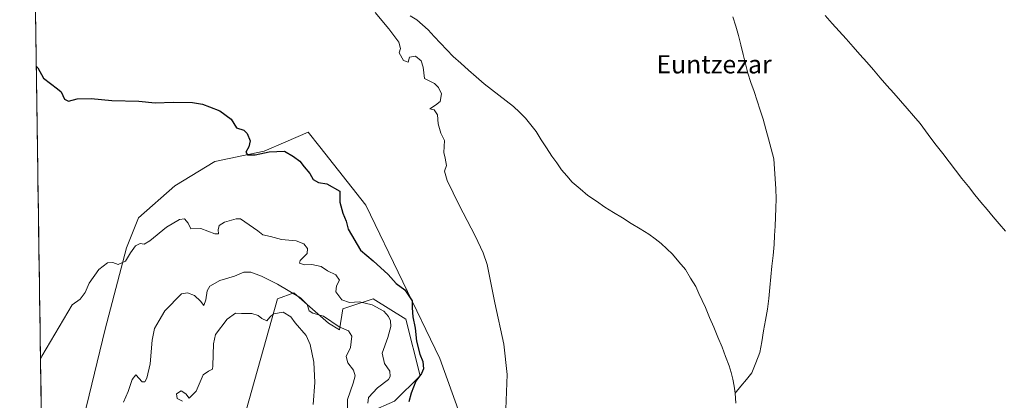
# Model space of a CAD drawing. Units: metres. Extents: x 600424 to 603867, y 4743044 to 4745408.
# Drawn here: x 600424 to 600856, y 4744713 to 4744880 of the extents above; entities that cross this region are included whole.
import ezdxf
from ezdxf.enums import TextEntityAlignment as Align

# ---------------------------------------------------------------- set-up
doc = ezdxf.new("R2010")
doc.units = ezdxf.units.M
doc.header["$MEASUREMENT"] = 0
for name, color, linetype, lineweight in [('Corriente natural lineal', 142, 'Continuous', 13), ('Cultivos herbáceos CxS', 92, 'Continuous', 0), ('Curva de nivel maestra', 36, 'Continuous', 30), ('Curva de nivel normal', 36, 'Continuous', 0), ('Entidad de ámbito territorial', 19, 'Continuous', 0), ('Entidad de ámbito territorial CxS', 92, 'Continuous', 0), ('Matorral CxS', 135, 'Continuous', 0), ('Municipio', 9, 'Continuous', 13), ('Municipio CxS', 142, 'Continuous', 0), ('Suelo desnudo CxS', 43, 'Continuous', 0), ('Texto cartográfico', 19, 'Continuous', 0)]:
    doc.layers.add(name, color=color, linetype=linetype, lineweight=lineweight)
doc.styles.add('Arial', font='txt', dxfattribs={"height": 0.2})

# ---------------------------------------------------------------- blocks, each defined once
blk = doc.blocks.new('*U151')
at = {"layer": 'Cultivos herbáceos CxS', "color": 92, "linetype": 'Continuous', "lineweight": 0}
for points in [[(600620.58, 4744697.2, 421.61), (600608.37, 4744731.12, 422.07), (600575.85, 4744798.48, 423.57), (600555.66, 4744824.06, 423.46), (600550.55, 4744830.53, 423.41), (600540.72, 4744826.31, 424.74), (600531.23, 4744822.23, 425.57), (600509.57, 4744817.57, 426.22), (600491.93, 4744806.98, 428.07), (600476.05, 4744792.87, 429.04), (600470.78, 4744779.7, 430.24), (600461.37, 4744743.93, 431.88), (600453.2, 4744710.1, 433.13)], [(600434.77, 4744610.17, 429.23), (600423.86, 4745357.91, 432.26)]]:
    blk.add_polyline3d(points, dxfattribs=at)
blk = doc.blocks.new('*U153')
at = {"layer": 'Suelo desnudo CxS', "color": 43, "linetype": 'Continuous', "lineweight": 0}
for points in [[(600620.44, 4744695.79, 421.62), (600620.58, 4744697.2, 421.61), (600608.37, 4744731.12, 422.07), (600575.85, 4744798.48, 423.57), (600555.66, 4744824.06, 423.46), (600550.55, 4744830.53, 423.41), (600540.72, 4744826.31, 424.74), (600531.23, 4744822.23, 425.57), (600509.57, 4744817.57, 426.22), (600491.93, 4744806.98, 428.07), (600476.05, 4744792.87, 429.04), (600470.78, 4744779.7, 430.24), (600461.37, 4744743.93, 431.88), (600453.2, 4744710.1, 433.13), (600441.98, 4744669.85, 431.41), (600436.04, 4744620.82, 429.13), (600434.77, 4744610.17, 429.23)], [(600435.53, 4744558.34, 425.88), (600438.05, 4744545.73, 424.99), (600474.08, 4744475.57, 419.99), (600511.02, 4744512.19, 421.57)]]:
    blk.add_polyline3d(points, dxfattribs=at)
blk = doc.blocks.new('*U155')
at = {"layer": 'Cultivos herbáceos CxS', "color": 92, "linetype": 'Continuous', "lineweight": 0}
for points in [[(600620.44, 4744695.79, 421.62), (600620.58, 4744697.2, 421.61), (600608.37, 4744731.12, 422.07), (600575.85, 4744798.48, 423.57), (600555.66, 4744824.06, 423.46), (600550.55, 4744830.53, 423.41), (600540.72, 4744826.31, 424.74), (600531.23, 4744822.23, 425.57), (600509.57, 4744817.57, 426.22), (600491.93, 4744806.98, 428.07), (600476.05, 4744792.87, 429.04), (600470.78, 4744779.7, 430.24), (600461.37, 4744743.93, 431.88), (600453.2, 4744710.1, 433.13), (600441.98, 4744669.85, 431.41), (600436.04, 4744620.82, 429.13), (600434.77, 4744610.17, 429.23)], [(600435.53, 4744558.34, 425.88), (600438.05, 4744545.73, 424.99), (600474.08, 4744475.57, 419.99), (600511.02, 4744512.19, 421.57)]]:
    blk.add_polyline3d(points, dxfattribs=at)
blk = doc.blocks.new('*U161')
at = {"layer": 'Curva de nivel normal', "color": 36, "linetype": 'Continuous', "lineweight": 0}
blk.add_polyline3d([(600637.33, 4744708.87, 420), (600637.99, 4744724.06, 420), (600636.48, 4744737.41, 420), (600632.54, 4744755.62, 420), (600629.2, 4744772.4, 420), (600627.42, 4744777.55, 420), (600623.92, 4744785.04, 420), (600616.82, 4744798.47, 420), (600611.58, 4744809.28, 420), (600610.44, 4744813.44, 420), (600611.25, 4744815.9, 420), (600610.74, 4744819.05, 420), (600610.08, 4744821.54, 420), (600610.37, 4744826.85, 420), (600608.82, 4744830.06, 420), (600607.72, 4744834.21, 420), (600607.33, 4744838.12, 420), (600605.85, 4744840.31, 420), (600603.93, 4744840.72, 420), (600606.42, 4744842.32, 420), (600608.57, 4744843.95, 420), (600609.08, 4744847.35, 420), (600607.82, 4744850.16, 420), (600606.11, 4744851.9, 420), (600601.68, 4744854.13, 420), (600601, 4744859.14, 420), (600600.25, 4744861.81, 420), (600597.7, 4744863.91, 420), (600595.13, 4744863.51, 420), (600594.42, 4744861.32, 420), (600592.37, 4744861.97, 420), (600590.6, 4744865.38, 420), (600591.18, 4744867.23, 420), (600590.38, 4744870.06, 420), (600586, 4744875.92, 420), (600579.95, 4744883.1, 420)], dxfattribs=at)
blk = doc.blocks.new('*U164')
at = {"layer": 'Curva de nivel maestra', "color": 36, "linetype": 'Continuous', "lineweight": 30}
blk.add_polyline3d([(600431.13, 4744859.46, 425), (600431.77, 4744858.73, 425), (600434.32, 4744854.23, 425), (600440.4, 4744849.6, 425), (600442.11, 4744848.2, 425), (600443.61, 4744845.07, 425), (600445.29, 4744844.19, 425), (600449.14, 4744845.19, 425), (600455.24, 4744845.32, 425), (600464.39, 4744844.5, 425), (600476.18, 4744844.2, 425), (600483.34, 4744843.41, 425), (600491.35, 4744843.7, 425), (600499.76, 4744843.53, 425), (600504.1, 4744842.87, 425), (600507.19, 4744841.62, 425), (600511.83, 4744839.94, 425), (600516.73, 4744836.2, 425), (600519.15, 4744832.36, 425), (600522.24, 4744831.38, 425), (600523.82, 4744829.94, 425), (600525.15, 4744826.69, 425), (600524.57, 4744824.08, 425), (600523.13, 4744821.78, 425), (600523.9, 4744820.5, 425), (600527.33, 4744820.62, 425), (600533.49, 4744821.93, 425), (600540.12, 4744822.12, 425), (600544.13, 4744819.84, 425), (600546.93, 4744817.81, 425), (600548.78, 4744815.23, 425), (600551.22, 4744812.36, 425), (600552.82, 4744809.78, 425), (600555.1, 4744808.38, 425), (600558.79, 4744807.85, 425), (600564.48, 4744804.64, 425), (600564.54, 4744799.76, 425), (600565.76, 4744794.87, 425), (600567.26, 4744791.4, 425), (600568.1, 4744787.9, 425), (600573.53, 4744778.68, 425), (600579.14, 4744774.07, 425), (600585.64, 4744767.97, 425), (600589.24, 4744764.04, 425), (600593.06, 4744761.19, 425), (600596.24, 4744756.5, 425), (600596.27, 4744753.3, 425), (600596.5, 4744749.42, 425), (600597.56, 4744744.44, 425), (600598.19, 4744738.66, 425), (600599.59, 4744733.06, 425), (600600.91, 4744729.71, 425), (600601.21, 4744726.54, 425), (600600.35, 4744724.45, 425), (600597.79, 4744721.11, 425), (600595.75, 4744715.92, 425), (600594.81, 4744712.04, 425)], dxfattribs=at)

msp = doc.modelspace()

# ---------------------------------------------------------------- linework, layer by layer
at = {"layer": 'Corriente natural lineal', "color": 142, "linetype": 'Continuous', "lineweight": 13}
for points in [[(600595.43, 4744881.68, 419.03), (600598.22, 4744879.82, 418.9), (600600.72, 4744877.63, 418.85), (600603.21, 4744875.43, 418.85), (600605.96, 4744872.53, 418.73), (600608.71, 4744869.63, 418.78), (600611.46, 4744866.72, 418.59), (600614.21, 4744863.82, 418.48), (600617.61, 4744860.8, 418.45), (600621.01, 4744857.79, 418.47), (600624.4, 4744854.77, 418.47), (600627.8, 4744851.75, 418.46), (600631.03, 4744849.27, 418.47), (600634.27, 4744846.79, 418.33), (600637.5, 4744844.31, 418.1), (600640.73, 4744841.83, 417.88), (600643.37, 4744839.24, 417.61), (600646, 4744836.65, 417.53), (600648.33, 4744833.77, 417.41), (600650.65, 4744830.88, 417.48), (600652.97, 4744827.23, 417.49), (600655.3, 4744823.59, 417.29), (600657.62, 4744819.94, 417.29), (600659.71, 4744817, 417.19), (600661.8, 4744814.05, 416.96), (600664.16, 4744811.3, 417.21), (600666.52, 4744808.55, 417.05), (600669.98, 4744805.64, 417.4), (600673.43, 4744802.72, 417.41), (600677.14, 4744800.16, 417.32), (600680.85, 4744797.6, 417.16), (600684.73, 4744795.22, 417.01), (600688.61, 4744792.84, 416.85), (600692.48, 4744790.46, 416.94), (600696.36, 4744788.08, 416.75), (600700.24, 4744785.7, 416.65), (600702.93, 4744783.66, 416.58), (600705.62, 4744781.61, 416.63), (600708.09, 4744779.27, 416.68), (600710.55, 4744776.93, 416.57), (600713.4, 4744773.55, 416.55), (600716.24, 4744770.16, 416.51), (600718.52, 4744766.41, 416.45), (600720.79, 4744762.66, 416.34), (600722.2, 4744759.61, 416.42), (600723.6, 4744756.57, 416.38), (600725.01, 4744753.52, 416.27), (600726.85, 4744749.17, 416.08), (600728.68, 4744744.82, 415.76), (600730.52, 4744740.47, 415.72), (600732.35, 4744736.12, 415.64), (600733.93, 4744731.98, 415.51), (600735.51, 4744727.84, 415.3), (600736.32, 4744724.9, 415.19), (600737.13, 4744721.96, 415.17), (600737.63, 4744718.95, 415.28), (600738.13, 4744715.94, 415.32)], [(600737.09, 4744881.18, 418.51), (600738.35, 4744877.1, 418.47), (600739.61, 4744873.03, 418.28), (600740.63, 4744868.87, 418.1), (600741.66, 4744864.71, 418), (600742.68, 4744860.55, 418), (600743.7, 4744856.39, 417.91), (600745.04, 4744852.36, 417.71), (600746.39, 4744848.33, 417.44), (600747.73, 4744844.29, 417.47), (600749.08, 4744840.26, 417.42), (600750.42, 4744836.23, 417.27), (600751.59, 4744831.89, 417.09), (600752.76, 4744827.56, 417.03), (600753.92, 4744823.22, 417), (600755.09, 4744818.88, 416.97), (600755.36, 4744814.47, 416.89), (600755.64, 4744810.05, 416.79), (600755.91, 4744805.64, 416.73), (600756.18, 4744801.22, 416.68), (600755.99, 4744797.2, 416.63), (600755.8, 4744793.18, 416.56), (600755.6, 4744789.16, 416.55), (600755.41, 4744785.14, 416.5), (600755.22, 4744781.12, 416.48), (600754.74, 4744776.4, 416.46), (600754.26, 4744771.67, 416.37), (600753.78, 4744766.95, 416.23), (600753.3, 4744762.22, 416.08), (600752.82, 4744757.5, 415.96), (600752.34, 4744752.77, 415.93), (600751.48, 4744748, 415.83), (600750.61, 4744743.24, 415.9), (600749.75, 4744738.47, 415.89), (600748.88, 4744733.7, 415.8), (600747.19, 4744729.25, 415.57), (600745.49, 4744724.8, 415.32), (600743.04, 4744721.85, 415.11), (600740.58, 4744718.89, 415.28), (600738.13, 4744715.94, 415.32)], [(600738.13, 4744715.94, 415.32), (600738.43, 4744711.42, 415.33)]]:
    msp.add_polyline3d(points, dxfattribs=at)
at = {"layer": 'Cultivos herbáceos CxS', "color": 92, "linetype": 'Continuous', "lineweight": 0}
msp.add_polyline3d([(600423.86, 4745357.91, 432.26), (600434.77, 4744610.17, 429.23)], dxfattribs=at)
at = {"layer": 'Curva de nivel normal', "color": 36, "linetype": 'Continuous', "lineweight": 0}
for points in [[(600576.76, 4744711.44, 430), (600577.11, 4744714, 430), (600581.04, 4744718.14, 430), (600585.82, 4744721.91, 430), (600586.54, 4744723.12, 430), (600586.42, 4744725.48, 430), (600584.1, 4744728.86, 430), (600583.05, 4744733.51, 430), (600585.54, 4744740.29, 430), (600586.8, 4744745.12, 430), (600586.68, 4744747.58, 430), (600585.9, 4744749.58, 430), (600583.74, 4744751.82, 430), (600578.72, 4744754.69, 430), (600573.08, 4744755.96, 430), (600568.72, 4744755.64, 430), (600565.36, 4744756.82, 430), (600562.73, 4744760.4, 430), (600563.03, 4744762.98, 430), (600564.29, 4744765.52, 430), (600562.68, 4744767.81, 430), (600559.06, 4744769.65, 430), (600556.28, 4744771.47, 430), (600552.19, 4744772.38, 430), (600548.91, 4744772.25, 430), (600546.75, 4744773.04, 430), (600547, 4744774.18, 430), (600550.17, 4744777.21, 430), (600550.34, 4744779.42, 430), (600548.64, 4744781.43, 430), (600545.28, 4744782.72, 430), (600538.9, 4744783.34, 430), (600534.08, 4744784.64, 430), (600530.6, 4744785.46, 430), (600528.42, 4744787.2, 430), (600520.9, 4744792.41, 430), (600518.92, 4744792.46, 430), (600513.76, 4744791.05, 430), (600511.54, 4744789.49, 430), (600511.05, 4744787.64, 430), (600511.15, 4744785.86, 430), (600509.55, 4744785.92, 430), (600503.4, 4744788.2, 430), (600499.08, 4744788.12, 430), (600497.85, 4744790.62, 430), (600496.2, 4744792.49, 430), (600494.01, 4744792.21, 430), (600488.27, 4744788.76, 430), (600481.01, 4744782.84, 430), (600478.6, 4744781.37, 430), (600476.8, 4744781.65, 430), (600474.73, 4744780.63, 430), (600472.51, 4744777.46, 430), (600470.4, 4744773.83, 430), (600467.13, 4744772.43, 430), (600464.8, 4744773.3, 430), (600462.47, 4744773.14, 430), (600458.62, 4744770.13, 430), (600454.41, 4744764.21, 430), (600452.62, 4744760.1, 430), (600450.47, 4744757.16, 430), (600446.97, 4744754.67, 430), (600433.62, 4744732.08, 430), (600433.01, 4744730.86, 430)], [(600568, 4744698.58, 435), (600567.77, 4744713.08, 435), (600570.26, 4744720.23, 435), (600571.26, 4744723.42, 435), (600570.4, 4744725.96, 435), (600567.92, 4744729.26, 435), (600567.27, 4744731.91, 435), (600569.16, 4744735.91, 435), (600569.73, 4744740.91, 435), (600568.32, 4744743.28, 435), (600564.12, 4744744.94, 435), (600557.33, 4744749.74, 435), (600552.64, 4744750.96, 435), (600551.02, 4744752.04, 435), (600550.16, 4744754.79, 435), (600547.14, 4744757.79, 435), (600537.02, 4744763.81, 435), (600530.12, 4744767.23, 435), (600525.32, 4744769.06, 435), (600522.32, 4744769.04, 435), (600518.18, 4744767.34, 435), (600511.82, 4744765.35, 435), (600507.44, 4744762.85, 435), (600506.14, 4744760.88, 435), (600505.62, 4744756.84, 435), (600504.74, 4744754.45, 435), (600503.29, 4744756.28, 435), (600500.7, 4744758.71, 435), (600497.57, 4744759.97, 435), (600494.91, 4744759.51, 435), (600487.56, 4744752, 435), (600485.15, 4744747.75, 435), (600483.08, 4744744.29, 435), (600482, 4744739.14, 435), (600481.2, 4744728.77, 435), (600479.76, 4744722.43, 435), (600478.78, 4744720.81, 435), (600477.63, 4744720.89, 435), (600474.8, 4744723.86, 435), (600473.21, 4744721.85, 435)], [(600552.71, 4744710.84, 440), (600553.49, 4744720.55, 440), (600553, 4744729.52, 440), (600551.49, 4744737.21, 440), (600549.65, 4744741.18, 440), (600544.79, 4744746.76, 440), (600542.89, 4744749.42, 440), (600539.52, 4744751.46, 440), (600535.37, 4744750.73, 440), (600533.66, 4744749.32, 440), (600532.43, 4744747.7, 440), (600530.16, 4744748.61, 440), (600528.56, 4744750.06, 440), (600525.84, 4744750.9, 440), (600521.33, 4744750.84, 440), (600518.58, 4744751.02, 440), (600515.01, 4744748.35, 440), (600509.85, 4744741.63, 440), (600509.01, 4744737.58, 440), (600508.74, 4744727.83, 440)], [(600508.74, 4744727.83, 440), (600508.5, 4744726.47, 440), (600506.78, 4744725.48, 440), (600504.51, 4744723.85, 440), (600501.42, 4744716.74, 440), (600498.26, 4744713.6, 440), (600496.8, 4744715.59, 440), (600494.75, 4744716.96, 440), (600492.72, 4744715.53, 440), (600492.98, 4744713.52, 440), (600495.31, 4744712.42, 440)], [(600473.21, 4744721.85, 435), (600471.55, 4744716.62, 435), (600469.5, 4744711.92, 435)]]:
    msp.add_polyline3d(points, dxfattribs=at)
at = {"layer": 'Entidad de ámbito territorial', "color": 19, "linetype": 'Continuous', "lineweight": 0}
msp.add_polyline3d([(600777.67, 4744881.76, 418.4), (600780.74, 4744878.33, 418.29), (600783.81, 4744874.9, 418.34), (600786.88, 4744871.48, 418.36), (600789.95, 4744868.05, 418.34), (600792.92, 4744864.65, 418.4), (600795.88, 4744861.26, 418.4), (600798.84, 4744857.86, 418.24), (600801.81, 4744854.46, 418.22), (600804.78, 4744851.07, 418.05), (600807.74, 4744847.67, 417.98), (600810.66, 4744844.32, 417.87), (600813.58, 4744840.98, 417.93), (600816.49, 4744837.63, 417.93), (600819.41, 4744834.29, 417.92), (600821.76, 4744831.12, 417.99), (600824.1, 4744827.94, 417.98), (600826.45, 4744824.77, 418.02), (600829.27, 4744821.14, 418), (600832.09, 4744817.51, 418.01), (600834.91, 4744813.88, 418.01), (600837.72, 4744810.24, 417.96), (600840.54, 4744806.61, 418.03), (600843.36, 4744802.98, 418.06), (600846.04, 4744799.79, 418.03), (600848.73, 4744796.6, 418.05), (600851.42, 4744793.4, 418.15), (600854.1, 4744790.21, 418.01), (600856.79, 4744787.02, 418.07)], dxfattribs=at)
at = {"layer": 'Entidad de ámbito territorial CxS', "color": 92, "linetype": 'Continuous', "lineweight": 0}
for points in [[(600433.29, 4744711.77, 430.45), (600433.22, 4744716.77, 430.36), (600433.14, 4744721.76, 430.21), (600433.07, 4744726.75, 430.05), (600433, 4744731.75, 429.91), (600432.92, 4744736.74, 429.74), (600432.85, 4744741.74, 429.52), (600432.78, 4744746.73, 429.29), (600432.71, 4744751.72, 429.08), (600432.63, 4744756.72, 428.89), (600432.56, 4744761.71, 428.68), (600432.49, 4744766.71, 428.4), (600432.41, 4744771.7, 428), (600432.34, 4744776.7, 427.67), (600432.27, 4744781.69, 427.4), (600432.2, 4744786.68, 427.22), (600432.12, 4744791.68, 427.02), (600432.05, 4744796.67, 426.8), (600431.98, 4744801.67, 426.6), (600431.9, 4744806.66, 426.41), (600431.83, 4744811.65, 426.29), (600431.76, 4744816.65, 426.21), (600431.69, 4744821.64, 426.14), (600431.61, 4744826.64, 425.97), (600431.54, 4744831.63, 425.79), (600431.47, 4744836.62, 425.63), (600431.39, 4744841.62, 425.36), (600431.32, 4744846.61, 425.18), (600431.25, 4744851.61, 425.07), (600431.18, 4744856.6, 425), (600431.1, 4744861.59, 424.87), (600431.03, 4744866.59, 424.81), (600430.96, 4744871.58, 424.77), (600430.88, 4744876.58, 424.68), (600430.81, 4744881.57, 424.61)], [(600777.67, 4744881.76, 418.4), (600780.74, 4744878.33, 418.29), (600783.81, 4744874.9, 418.34), (600786.88, 4744871.48, 418.36), (600789.95, 4744868.05, 418.34), (600792.92, 4744864.65, 418.4), (600795.88, 4744861.26, 418.4), (600798.84, 4744857.86, 418.24), (600801.81, 4744854.46, 418.22), (600804.78, 4744851.07, 418.05), (600807.74, 4744847.67, 417.98), (600810.66, 4744844.32, 417.87), (600813.58, 4744840.98, 417.93), (600816.49, 4744837.63, 417.93), (600819.41, 4744834.29, 417.92), (600821.76, 4744831.12, 417.99), (600824.1, 4744827.94, 417.98), (600826.45, 4744824.77, 418.02), (600829.27, 4744821.14, 418), (600832.09, 4744817.51, 418.01), (600834.91, 4744813.88, 418.01), (600837.72, 4744810.24, 417.96), (600840.54, 4744806.61, 418.03), (600843.36, 4744802.98, 418.06), (600846.04, 4744799.79, 418.03), (600848.73, 4744796.6, 418.05), (600851.42, 4744793.4, 418.15), (600854.1, 4744790.21, 418.01), (600856.79, 4744787.02, 418.07)]]:
    msp.add_polyline3d(points, dxfattribs=at)
at = {"layer": 'Matorral CxS', "color": 135, "linetype": 'Continuous', "lineweight": 0}
for points in [[(600620.44, 4744695.79, 421.62), (600606.79, 4744689.47, 424.13), (600576.07, 4744698.78, 431.2), (600577.79, 4744707.71, 429.77), (600588.49, 4744712.38, 425.44), (600599.69, 4744723.42, 423.71), (600593.4, 4744748.39, 426.34), (600579.12, 4744757.32, 429.78), (600570.24, 4744754.36, 432.42), (600565.72, 4744752.86, 433.08), (600564.31, 4744743.62, 435.71), (600559.47, 4744746.61, 436.39), (600544.3, 4744760, 435.72), (600537.15, 4744757.32, 439.49), (600520.78, 4744699.49, 444.35), (600524.49, 4744674.17, 444.38), (600512.15, 4744668.94, 445.76), (600505.9, 4744656.44, 445.51), (600519.65, 4744603.57, 437.7), (600489.62, 4744581.33, 439.9), (600484.54, 4744551.37, 432.97), (600490.76, 4744528.01, 425.17), (600511.02, 4744512.19, 421.57)], [(600520.78, 4744699.49, 444.35), (600537.15, 4744757.32, 439.49), (600544.3, 4744760, 435.72), (600559.47, 4744746.61, 436.39), (600564.31, 4744743.62, 435.71), (600565.72, 4744752.86, 433.08), (600570.24, 4744754.36, 432.42), (600579.12, 4744757.32, 429.78), (600593.4, 4744748.39, 426.34), (600599.69, 4744723.42, 423.71), (600588.49, 4744712.38, 425.44)]]:
    msp.add_polyline3d(points, dxfattribs=at)
at = {"layer": 'Municipio', "color": 9, "linetype": 'Continuous', "lineweight": 13}
msp.add_polyline3d([(600777.67, 4744881.76, 418.4), (600780.74, 4744878.33, 418.29), (600783.81, 4744874.9, 418.34), (600786.88, 4744871.48, 418.36), (600789.95, 4744868.05, 418.34), (600792.92, 4744864.65, 418.4), (600795.88, 4744861.26, 418.4), (600798.84, 4744857.86, 418.24), (600801.81, 4744854.46, 418.22), (600804.78, 4744851.07, 418.05), (600807.74, 4744847.67, 417.98), (600810.66, 4744844.32, 417.87), (600813.58, 4744840.98, 417.93), (600816.49, 4744837.63, 417.93), (600819.41, 4744834.29, 417.92), (600821.76, 4744831.12, 417.99), (600824.1, 4744827.94, 417.98), (600826.45, 4744824.77, 418.02), (600829.27, 4744821.14, 418), (600832.09, 4744817.51, 418.01), (600834.91, 4744813.88, 418.01), (600837.72, 4744810.24, 417.96), (600840.54, 4744806.61, 418.03), (600843.36, 4744802.98, 418.06), (600846.04, 4744799.79, 418.03), (600848.73, 4744796.6, 418.05), (600851.42, 4744793.4, 418.15), (600854.1, 4744790.21, 418.01), (600856.79, 4744787.02, 418.07)], dxfattribs=at)
msp.add_polyline3d([(600777.67, 4744881.76, 418.4), (600780.74, 4744878.33, 418.29), (600783.81, 4744874.9, 418.34), (600786.88, 4744871.48, 418.36), (600789.95, 4744868.05, 418.34), (600792.92, 4744864.65, 418.4), (600795.88, 4744861.26, 418.4), (600798.84, 4744857.86, 418.24), (600801.81, 4744854.46, 418.22), (600804.78, 4744851.07, 418.05), (600807.74, 4744847.67, 417.98), (600810.66, 4744844.32, 417.87), (600813.58, 4744840.98, 417.93), (600816.49, 4744837.63, 417.93), (600819.41, 4744834.29, 417.92), (600821.76, 4744831.12, 417.99), (600824.1, 4744827.94, 417.98), (600826.45, 4744824.77, 418.02), (600829.27, 4744821.14, 418), (600832.09, 4744817.51, 418.01), (600834.91, 4744813.88, 418.01), (600837.72, 4744810.24, 417.96), (600840.54, 4744806.61, 418.03), (600843.36, 4744802.98, 418.06), (600846.04, 4744799.79, 418.03), (600848.73, 4744796.6, 418.05), (600851.42, 4744793.4, 418.15), (600854.1, 4744790.21, 418.01), (600856.79, 4744787.02, 418.07)], dxfattribs=at)
at = {"layer": 'Municipio CxS', "color": 142, "linetype": 'Continuous', "lineweight": 0}
for points in [[(600433.29, 4744711.93, 430.45), (600433.21, 4744716.93, 430.36), (600433.14, 4744721.92, 430.21), (600433.07, 4744726.91, 430.05), (600433, 4744731.9, 429.91), (600432.92, 4744736.9, 429.74), (600432.85, 4744741.89, 429.51), (600432.78, 4744746.88, 429.29), (600432.7, 4744751.87, 429.08), (600432.63, 4744756.86, 428.88), (600432.56, 4744761.86, 428.67), (600432.49, 4744766.85, 428.39), (600432.41, 4744771.84, 427.99), (600432.34, 4744776.83, 427.66), (600432.27, 4744781.83, 427.4), (600432.19, 4744786.82, 427.22), (600432.12, 4744791.81, 427.01), (600432.05, 4744796.8, 426.8), (600431.98, 4744801.8, 426.6), (600431.9, 4744806.79, 426.4), (600431.83, 4744811.78, 426.29), (600431.76, 4744816.77, 426.21), (600431.68, 4744821.77, 426.13), (600431.61, 4744826.76, 425.97), (600431.54, 4744831.75, 425.79), (600431.47, 4744836.74, 425.62), (600431.39, 4744841.74, 425.36), (600431.32, 4744846.73, 425.18), (600431.25, 4744851.72, 425.07), (600431.17, 4744856.71, 425), (600431.1, 4744861.7, 424.87), (600431.03, 4744866.7, 424.81), (600430.96, 4744871.69, 424.76), (600430.88, 4744876.68, 424.68), (600430.81, 4744881.67, 424.61)], [(600777.67, 4744881.76, 418.4), (600780.74, 4744878.33, 418.29), (600783.81, 4744874.9, 418.34), (600786.88, 4744871.48, 418.36), (600789.95, 4744868.05, 418.34), (600792.92, 4744864.65, 418.4), (600795.88, 4744861.26, 418.4), (600798.84, 4744857.86, 418.24), (600801.81, 4744854.46, 418.22), (600804.78, 4744851.07, 418.05), (600807.74, 4744847.67, 417.98), (600810.66, 4744844.32, 417.87), (600813.58, 4744840.98, 417.93), (600816.49, 4744837.63, 417.93), (600819.41, 4744834.29, 417.92), (600821.76, 4744831.12, 417.99), (600824.1, 4744827.94, 417.98), (600826.45, 4744824.77, 418.02), (600829.27, 4744821.14, 418), (600832.09, 4744817.51, 418.01), (600834.91, 4744813.88, 418.01), (600837.72, 4744810.24, 417.96), (600840.54, 4744806.61, 418.03), (600843.36, 4744802.98, 418.06), (600846.04, 4744799.79, 418.03), (600848.73, 4744796.6, 418.05), (600851.42, 4744793.4, 418.15), (600854.1, 4744790.21, 418.01), (600856.79, 4744787.02, 418.07)], [(600856.79, 4744787.02, 418.07), (600854.1, 4744790.21, 418.01), (600851.42, 4744793.4, 418.15), (600848.73, 4744796.6, 418.05), (600846.04, 4744799.79, 418.03), (600843.36, 4744802.98, 418.06), (600840.54, 4744806.61, 418.03), (600837.72, 4744810.24, 417.96), (600834.91, 4744813.88, 418.01), (600832.09, 4744817.51, 418.01), (600829.27, 4744821.14, 418), (600826.45, 4744824.77, 418.02), (600824.1, 4744827.94, 417.98), (600821.76, 4744831.12, 417.99), (600819.41, 4744834.29, 417.92), (600816.49, 4744837.63, 417.93), (600813.58, 4744840.98, 417.93), (600810.66, 4744844.32, 417.87), (600807.74, 4744847.67, 417.98), (600804.78, 4744851.07, 418.05), (600801.81, 4744854.46, 418.22), (600798.84, 4744857.86, 418.24), (600795.88, 4744861.26, 418.4), (600792.92, 4744864.65, 418.4), (600789.95, 4744868.05, 418.34), (600786.88, 4744871.48, 418.36), (600783.81, 4744874.9, 418.34), (600780.74, 4744878.33, 418.29), (600777.67, 4744881.76, 418.4)]]:
    msp.add_polyline3d(points, dxfattribs=at)
at = {"layer": 'Suelo desnudo CxS', "color": 43, "linetype": 'Continuous', "lineweight": 0}
for points in [[(600453.2, 4744710.1, 433.13), (600461.37, 4744743.93, 431.88), (600470.78, 4744779.7, 430.24), (600476.05, 4744792.87, 429.04), (600491.93, 4744806.98, 428.07), (600509.57, 4744817.57, 426.22), (600531.23, 4744822.23, 425.57), (600540.72, 4744826.31, 424.74), (600550.55, 4744830.53, 423.41), (600555.66, 4744824.06, 423.46), (600575.85, 4744798.48, 423.57), (600608.37, 4744731.12, 422.07), (600620.58, 4744697.2, 421.61)], [(600620.44, 4744695.79, 421.62), (600606.79, 4744689.47, 424.13), (600576.07, 4744698.78, 431.2), (600577.79, 4744707.71, 429.77), (600588.49, 4744712.38, 425.44), (600599.69, 4744723.42, 423.71), (600593.4, 4744748.39, 426.34), (600579.12, 4744757.32, 429.78), (600570.24, 4744754.36, 432.42), (600565.72, 4744752.86, 433.08), (600564.31, 4744743.62, 435.71), (600559.47, 4744746.61, 436.39), (600544.3, 4744760, 435.72), (600537.15, 4744757.32, 439.49), (600520.78, 4744699.49, 444.35), (600524.49, 4744674.17, 444.38), (600512.15, 4744668.94, 445.76), (600505.9, 4744656.44, 445.51), (600519.65, 4744603.57, 437.7), (600489.62, 4744581.33, 439.9), (600484.54, 4744551.37, 432.97), (600490.76, 4744528.01, 425.17), (600511.02, 4744512.19, 421.57)], [(600588.49, 4744712.38, 425.44), (600599.69, 4744723.42, 423.71), (600593.4, 4744748.39, 426.34), (600579.12, 4744757.32, 429.78), (600570.24, 4744754.36, 432.42), (600565.72, 4744752.86, 433.08), (600564.31, 4744743.62, 435.71), (600559.47, 4744746.61, 436.39), (600544.3, 4744760, 435.72), (600537.15, 4744757.32, 439.49), (600520.78, 4744699.49, 444.35)]]:
    msp.add_polyline3d(points, dxfattribs=at)

# ---------------------------------------------------------------- block references
at = {"layer": 'Cultivos herbáceos CxS', "color": 92, "linetype": 'Continuous', "lineweight": 0}
for name in ['*U151', '*U155']:
    msp.add_blockref(name, (0, 0), dxfattribs=at)
at = {"layer": 'Curva de nivel maestra', "color": 36, "linetype": 'Continuous', "lineweight": 30}
msp.add_blockref('*U164', (0, 0), dxfattribs=at)
at = {"layer": 'Curva de nivel normal', "color": 36, "linetype": 'Continuous', "lineweight": 0}
msp.add_blockref('*U161', (0, 0), dxfattribs=at)
at = {"layer": 'Suelo desnudo CxS', "color": 43, "linetype": 'Continuous', "lineweight": 0}
msp.add_blockref('*U153', (0, 0), dxfattribs=at)

# ---------------------------------------------------------------- texts
at = {"layer": 'Texto cartográfico', "color": 19, "linetype": 'Continuous', "lineweight": 0, "style": 'Arial'}
msp.add_text('Euntzezar', height=8, dxfattribs=at).set_placement((600728.82, 4744860.33), align=Align.MIDDLE_CENTER)

doc.saveas('drawing.dxf')
